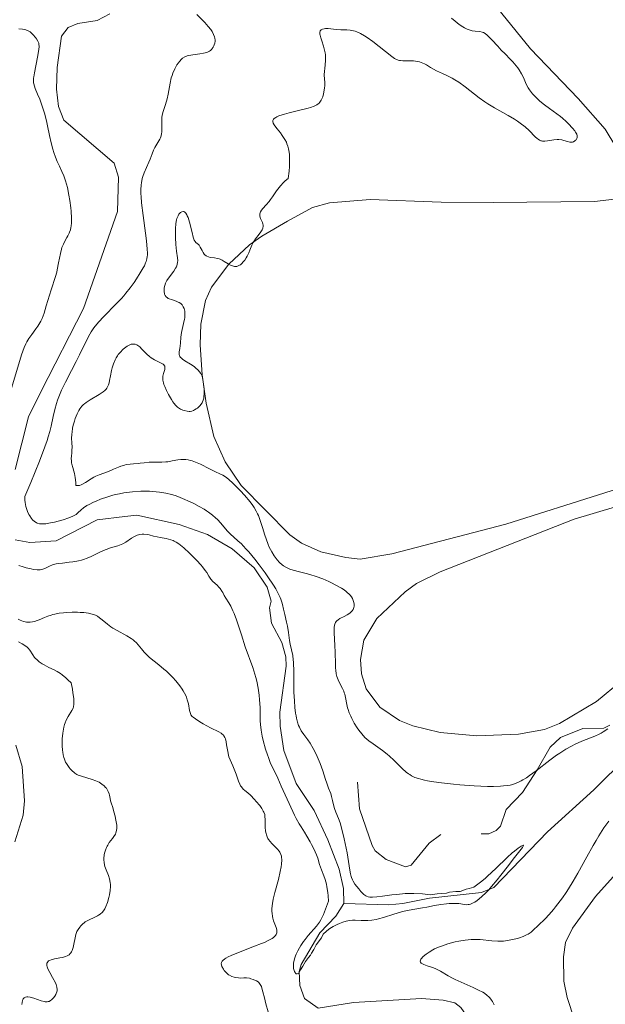
# Model space of a CAD drawing. Units: metres. Extents: x 628895 to 635858, y 4674098 to 4678852.
# Drawn here: x 629254 to 629356, y 4675598 to 4675769 of the extents above; entities that cross this region are included whole.
import ezdxf

# ---------------------------------------------------------------- set-up
doc = ezdxf.new("R2010")
doc.units = ezdxf.units.M
doc.header["$MEASUREMENT"] = 0
doc.linetypes.add('DGN Style 3', pattern=[117.85102, 84.1793, -33.67172])
doc.linetypes.add('DGN Style 7', pattern=[168.3586, 75.76137, -33.67172, 25.25379, -33.67172])
for name, color, linetype, lineweight in [('Entidades rústicas y varios', 7, 'Continuous', 0), ('Hidrografía', 7, 'Continuous', 0), ('Relieve y altimetría', 7, 'Continuous', 0)]:
    doc.layers.add(name, color=color, linetype=linetype, lineweight=lineweight)

msp = doc.modelspace()

# ---------------------------------------------------------------- linework, layer by layer
at = {"layer": 'Entidades rústicas y varios', "color": 92, "linetype": 'Continuous', "lineweight": 0}
for points in [[(629335.75, 4675773.43, 367.02), (629343.28, 4675764.12, 366.84), (629351.56, 4675755.48, 366.95), (629356.25, 4675750.11, 367.42), (629361.86, 4675740.85, 367.63)], [(629360.88, 4675738.28, 367.63), (629354.42, 4675737.48, 367.52), (629336.72, 4675737.35, 367.05), (629327.7, 4675737.36, 366.7), (629315.27, 4675737.83, 365.84), (629308.2, 4675737.3, 365.39), (629305.25, 4675736.47, 365.27), (629300.85, 4675734.09, 365.08), (629296.41, 4675731.44, 365.02), (629294.27, 4675729.93, 364.99), (629290.62, 4675726.55, 365), (629287.61, 4675722.54, 365.13), (629286.56, 4675720.26, 365.21), (629285.78, 4675716.13, 365.29), (629285.67, 4675712.52, 365.33), (629286.01, 4675707.26, 365.31), (629286.71, 4675702.32, 365.37), (629288.06, 4675696.51, 365.48), (629290.01, 4675692.11, 365.6), (629292.77, 4675687.96, 365.21), (629301.3, 4675679.37, 366.17), (629303.32, 4675677.93, 366.16), (629306.7, 4675676.41, 366.29), (629311.07, 4675675.46, 366.35), (629313.56, 4675675.16, 366.38), (629319.06, 4675676.06, 366.65), (629338.95, 4675681.27, 367.04), (629373.51, 4675692.17, 369.21)], [(629358.07, 4675684.27, 367.92), (629350.89, 4675682.1, 367.7), (629327.51, 4675672.95, 366.41), (629323.4, 4675670.9, 366.26), (629321.37, 4675669.45, 366.28), (629316.47, 4675664.8, 365.44), (629314.21, 4675661.04, 366.24), (629313.59, 4675657.63, 366.29), (629313.76, 4675655.13, 366.34), (629314.61, 4675652.55, 366.35), (629316.96, 4675649.34, 365.48), (629320.41, 4675647.02, 366.02), (629322.73, 4675646.06, 366.17), (629327.48, 4675644.93, 367.02), (629333.9, 4675644.36, 367.5), (629341.16, 4675644.6, 367.84), (629345.68, 4675645.43, 367.77), (629348.34, 4675646.48, 367.13), (629354.79, 4675650.35, 368.2), (629359.14, 4675653.9, 366.73)], [(629253.53, 4675642.73, 372.18), (629254.61, 4675639, 372.3), (629255.03, 4675632.99, 372.62), (629254.76, 4675630.49, 372.68), (629253.31, 4675625.87, 372.87)], [(629350.94, 4675594.81, 367.48), (629349.63, 4675598.72, 367.58), (629349.07, 4675601.57, 367.8), (629349, 4675605.82, 367.78), (629349.37, 4675608.29, 367.79), (629350.58, 4675610.81, 367.52), (629354.61, 4675616.34, 366.34), (629372.81, 4675636.54, 367.84), (629377.32, 4675641.21, 367.21), (629380.05, 4675641.09, 367.37), (629381.08, 4675640.42, 367.42), (629382.63, 4675638.46, 368.23), (629385.25, 4675630.4, 368.75), (629387.03, 4675621.29, 368.52), (629387.81, 4675618.93, 368.54), (629388.98, 4675616.73, 368.51), (629390.49, 4675614.73, 368.59), (629393.43, 4675612.39, 368.83), (629398.47, 4675609.57, 368.91), (629404.68, 4675604.91, 369.1), (629406.44, 4675603.15, 369.24), (629407.8, 4675601.22, 369.22), (629410.21, 4675596.84, 369.55)]]:
    msp.add_polyline3d(points, dxfattribs=at)
at = {"layer": 'Hidrografía', "color": 142, "linetype": 'DGN Style 3', "lineweight": 13}
for points in [[(629253.39, 4675690.76, 358.9), (629255.71, 4675699.98, 359.01), (629257.92, 4675704.46, 358.59), (629265.29, 4675718.86, 358.56), (629271.21, 4675735.78, 357.88), (629271.4, 4675741.75, 357.83), (629270.68, 4675744.17, 357.83), (629261.85, 4675751.7, 357.83), (629260.97, 4675754.05, 357.75), (629260.57, 4675757.1, 357.91), (629260.69, 4675760.85, 357.75), (629261.44, 4675766.31, 357.6), (629262.61, 4675767.86, 357.52), (629264.3, 4675768.57, 357.52), (629267.7, 4675769.04, 357.53), (629269.89, 4675770.2, 357.75)], [(629310.7, 4675615.08, 359.59), (629310.65, 4675617.71, 359.74), (629309.91, 4675621.1, 359.74), (629307.94, 4675626.2, 359.55), (629305.51, 4675631.31, 359.33), (629302.38, 4675636.03, 359.28), (629300.26, 4675641.79, 359.36), (629299.61, 4675646.01, 359.24), (629299.57, 4675648.49, 359.05), (629300.62, 4675656.51, 359.13), (629300.56, 4675658.13, 359.13), (629299.87, 4675660.59, 359.13), (629298.11, 4675663.96, 359.13), (629297.72, 4675666.68, 359.13), (629298.04, 4675667.84, 359.13), (629297.32, 4675670.24, 359.2), (629295.05, 4675673.61, 359.2), (629291.24, 4675676.95, 358.97), (629286.95, 4675679.43, 358.97), (629281.98, 4675681.21, 358.97), (629274.63, 4675682.79, 358.97), (629272.53, 4675682.6, 359.02), (629267.67, 4675681.99, 359.2), (629260.52, 4675678.33, 359.39), (629255.92, 4675678.03, 359.02), (629253.39, 4675678.52, 358.9)], [(629310.7, 4675615.08, 359.59), (629318.53, 4675614.88, 359.82), (629321.01, 4675615.09, 359.82), (629325.66, 4675616.02, 359.82), (629334.73, 4675617.01, 359.82), (629336.86, 4675617.92, 359.82), (629346.23, 4675627.61, 360.06), (629354.27, 4675634.9, 360.06), (629363.64, 4675644.25, 360.54)], [(629310.7, 4675615.08, 359.59), (629309.32, 4675612.88, 359.58), (629306.53, 4675609.97, 359.66), (629303.26, 4675604.44, 359.71), (629302.9, 4675603.27, 359.74), (629303.03, 4675600.78, 359.8), (629303.82, 4675598.52, 359.97), (629306.24, 4675596.86, 359.89), (629312.36, 4675597.82, 359.97), (629324.26, 4675598.53, 360.04), (629328.01, 4675598.26, 360.12), (629330.06, 4675597.78, 360.12), (629331.1, 4675596.95, 360.12), (629332.53, 4675594.87, 360.12), (629333.98, 4675590.45, 360.16), (629334.1, 4675586.16, 360.16), (629332.68, 4675574.17, 360.2), (629332.56, 4675571.27, 360.35), (629333.49, 4675568.96, 360.42), (629336.05, 4675566.06, 360.42), (629336.21, 4675565.7, 360.44)]]:
    msp.add_polyline3d(points, dxfattribs=at)
at = {"layer": 'Relieve y altimetría', "color": 36, "linetype": 'Continuous', "lineweight": 0, "flags": 128}
for points, elevation in [([(629285.07, 4675770.1), (629286.04, 4675769.14), (629286.44, 4675768.72), (629287.07, 4675768.02), (629287.51, 4675767.47), (629287.72, 4675767.16), (629288, 4675766.64), (629288.16, 4675766.19), (629288.21, 4675765.97), (629288.24, 4675765.65), (629288.24, 4675765.48), (629288.19, 4675765.14), (629288.1, 4675764.81), (629288.04, 4675764.65), (629287.92, 4675764.4), (629287.75, 4675764.16), (629287.66, 4675764.05), (629287.43, 4675763.84), (629287.29, 4675763.74), (629287.07, 4675763.62), (629286.82, 4675763.51), (629286.23, 4675763.35), (629285.6, 4675763.24), (629284.36, 4675763.1), (629283.69, 4675762.99), (629283.39, 4675762.91), (629282.98, 4675762.73), (629282.59, 4675762.47), (629282.4, 4675762.3), (629282.05, 4675761.92), (629281.87, 4675761.7), (629281.6, 4675761.32), (629281.23, 4675760.66), (629280.89, 4675759.9), (629280.75, 4675759.49), (629280.62, 4675759.05), (629280.4, 4675758.12), (629280.05, 4675756.24), (629279.87, 4675755.38), (629279.77, 4675754.98)], 360), ([(629329.47, 4675769.5), (629330.11, 4675768.92), (629330.82, 4675768.39), (629331.46, 4675767.97), (629331.77, 4675767.8), (629332.22, 4675767.58), (629332.53, 4675767.45), (629333.1, 4675767.28), (629333.59, 4675767.2), (629334.4, 4675767.13), (629334.84, 4675767.04), (629335.05, 4675766.96), (629335.37, 4675766.79), (629335.71, 4675766.53), (629335.9, 4675766.36), (629336.52, 4675765.71), (629337.55, 4675764.56), (629338.15, 4675763.91), (629338.81, 4675763.24), (629339.71, 4675762.31), (629340.15, 4675761.85), (629340.76, 4675761.14), (629341.03, 4675760.79), (629341.27, 4675760.44), (629341.68, 4675759.75), (629342.02, 4675759.1), (629342.52, 4675757.97), (629342.84, 4675757.34), (629343.07, 4675756.98), (629343.23, 4675756.75), (629343.62, 4675756.28), (629344.4, 4675755.46), (629344.87, 4675755.02), (629345.67, 4675754.35), (629346.56, 4675753.7), (629347.83, 4675752.8), (629348.49, 4675752.3), (629348.82, 4675752.03), (629349.46, 4675751.45), (629349.87, 4675751.06), (629350.57, 4675750.32), (629350.97, 4675749.83), (629351.12, 4675749.62), (629351.32, 4675749.26), (629351.4, 4675748.96), (629351.4, 4675748.79), (629351.39, 4675748.68), (629351.31, 4675748.48), (629351.19, 4675748.28), (629351.11, 4675748.19), (629350.98, 4675748.06), (629350.74, 4675747.91), (629350.55, 4675747.85), (629350.44, 4675747.83), (629350.27, 4675747.83), (629350.09, 4675747.85), (629349.69, 4675747.96), (629349.07, 4675748.15), (629348.74, 4675748.23), (629348.2, 4675748.31)], 365), ([(629255.4, 4675713.03), (629255.77, 4675713.63), (629256.27, 4675714.34), (629256.99, 4675715.31), (629257.32, 4675715.78), (629257.7, 4675716.35), (629257.86, 4675716.65), (629258.09, 4675717.13), (629258.44, 4675718.06), (629258.82, 4675719.29), (629259.37, 4675721.17), (629259.65, 4675722.08), (629260.43, 4675724.45), (629260.64, 4675725.21), (629260.74, 4675725.6), (629260.97, 4675726.83), (629261.27, 4675728.46), (629261.44, 4675729.18), (629261.55, 4675729.51), (629261.79, 4675730.09), (629262.06, 4675730.61), (629262.42, 4675731.24), (629262.59, 4675731.54), (629262.8, 4675731.96), (629262.89, 4675732.18), (629263.01, 4675732.55), (629263.11, 4675732.98), (629263.15, 4675733.22), (629263.2, 4675733.77), (629263.21, 4675734.08), (629263.2, 4675734.6), (629263.13, 4675735.81), (629263.07, 4675736.41), (629262.91, 4675737.67), (629262.76, 4675738.61), (629262.49, 4675739.94), (629262.34, 4675740.54), (629262.19, 4675741.08), (629261.87, 4675741.99), (629261.53, 4675742.76), (629261.09, 4675743.67), (629260.87, 4675744.13), (629260.72, 4675744.49), (629260.42, 4675745.25), (629260.15, 4675746.06), (629259.98, 4675746.61), (629259.68, 4675747.73), (629259.4, 4675748.99), (629259.05, 4675750.69), (629258.85, 4675751.56), (629258.48, 4675752.9), (629258.21, 4675753.76), (629257.66, 4675755.32), (629257.28, 4675756.24), (629256.87, 4675757.22), (629256.73, 4675757.64), (629256.64, 4675758.01), (629256.61, 4675758.2), (629256.59, 4675758.49), (629256.6, 4675758.99), (629256.63, 4675759.27), (629256.73, 4675759.94), (629256.97, 4675761.18), (629257.34, 4675762.96), (629257.48, 4675763.72), (629257.52, 4675764.03), (629257.55, 4675764.54), (629257.53, 4675764.92), (629257.49, 4675765.12), (629257.34, 4675765.47), (629257.11, 4675765.84), (629256.92, 4675766.08), (629256.5, 4675766.58), (629256.17, 4675766.92), (629255.98, 4675767.07), (629255.65, 4675767.29), (629255.22, 4675767.46), (629254.97, 4675767.52), (629254.69, 4675767.57), (629254.04, 4675767.63)], 360), ([(629348.2, 4675748.31), (629347.91, 4675748.32), (629347.33, 4675748.27), (629346.22, 4675748.09), (629345.74, 4675748.02), (629345.34, 4675748.03), (629345.15, 4675748.06), (629345.04, 4675748.1), (629344.81, 4675748.2), (629344.58, 4675748.35), (629344.42, 4675748.47), (629344.06, 4675748.8), (629343.01, 4675749.86), (629342.31, 4675750.5), (629341.47, 4675751.18), (629341, 4675751.52), (629340.48, 4675751.85), (629339.36, 4675752.52), (629336.98, 4675753.85), (629335.84, 4675754.52), (629335.31, 4675754.87), (629334.33, 4675755.56), (629331.85, 4675757.51), (629330.75, 4675758.29), (629330.05, 4675758.73), (629329.61, 4675758.99), (629328.77, 4675759.43), (629327.9, 4675759.82), (629326.85, 4675760.29), (629326.34, 4675760.56), (629325.84, 4675760.87), (629325.14, 4675761.31), (629324.78, 4675761.51), (629324.2, 4675761.77), (629323.88, 4675761.87), (629323.56, 4675761.94), (629322.87, 4675762.03), (629322.19, 4675762.06), (629321.35, 4675762.05), (629320.99, 4675762.05), (629320.58, 4675762.07), (629320.4, 4675762.1), (629320.15, 4675762.16), (629319.76, 4675762.33), (629319.55, 4675762.45), (629319.06, 4675762.78), (629315.75, 4675765.38), (629314.76, 4675766.1), (629314.29, 4675766.41), (629313.62, 4675766.8), (629312.99, 4675767.1), (629312.68, 4675767.2), (629312.38, 4675767.28), (629311.79, 4675767.38), (629311.23, 4675767.41), (629310.51, 4675767.42), (629310.15, 4675767.43), (629309.37, 4675767.49), (629308.42, 4675767.62), (629307.99, 4675767.66), (629307.49, 4675767.65), (629307.27, 4675767.63), (629306.99, 4675767.56), (629306.77, 4675767.45), (629306.69, 4675767.38), (629306.58, 4675767.24), (629306.52, 4675766.99), (629306.53, 4675766.69), (629306.57, 4675766.5), (629306.68, 4675766.06), (629306.87, 4675765.49), (629307.15, 4675764.61), (629307.29, 4675764.13), (629307.45, 4675763.41), (629307.5, 4675763.05), (629307.53, 4675762.7), (629307.52, 4675762.03), (629307.46, 4675761.4), (629307.36, 4675760.62), (629307.32, 4675760.26), (629307.3, 4675759.54), (629307.36, 4675758.23), (629307.36, 4675757.65), (629307.34, 4675757.35), (629307.3, 4675756.92), (629307.18, 4675756.29), (629307.02, 4675755.73), (629306.87, 4675755.4), (629306.76, 4675755.19), (629306.52, 4675754.82), (629306.33, 4675754.61), (629306.21, 4675754.51), (629306, 4675754.36), (629305.55, 4675754.14), (629304.89, 4675753.91), (629304.46, 4675753.79), (629302.79, 4675753.37), (629301.14, 4675752.97), (629300.36, 4675752.76), (629299.38, 4675752.44), (629299.02, 4675752.29)], 365), ([(629279.77, 4675754.98), (629279.56, 4675754.27), (629279.16, 4675753.04), (629279.03, 4675752.49), (629278.98, 4675752.21), (629278.94, 4675751.67), (629278.94, 4675751.15), (629278.97, 4675750.49), (629278.98, 4675750.18), (629278.96, 4675749.61), (629278.93, 4675749.35), (629278.84, 4675748.96), (629278.71, 4675748.58), (629278.62, 4675748.38), (629278.28, 4675747.77), (629277.76, 4675746.91), (629277.53, 4675746.47), (629277.25, 4675745.81), (629276.91, 4675744.86), (629276.7, 4675744.34), (629275.89, 4675742.53), (629275.65, 4675741.86), (629275.54, 4675741.51), (629275.39, 4675740.78), (629275.35, 4675740.39), (629275.31, 4675739.53), (629275.32, 4675738.87), (629275.34, 4675738.38), (629275.44, 4675737.29), (629275.69, 4675735.06), (629276.1, 4675731.96), (629276.28, 4675730.64), (629276.43, 4675729.18), (629276.46, 4675728.49), (629276.45, 4675728.12), (629276.43, 4675727.9), (629276.36, 4675727.49), (629276.23, 4675727.04), (629276.14, 4675726.81), (629275.92, 4675726.31), (629275.72, 4675725.94), (629275.21, 4675725.07), (629274.53, 4675724), (629274.12, 4675723.4), (629273.45, 4675722.47), (629272.71, 4675721.52), (629272.32, 4675721.05), (629271.91, 4675720.59), (629271.08, 4675719.7), (629268.77, 4675717.38), (629267.97, 4675716.54), (629267.62, 4675716.12), (629267.13, 4675715.48), (629266.66, 4675714.76), (629266.43, 4675714.35), (629265.68, 4675712.93), (629264.61, 4675710.75), (629264.05, 4675709.63), (629263.21, 4675708.03), (629262.15, 4675706.02), (629261.68, 4675705.08), (629261.47, 4675704.62), (629261.1, 4675703.72), (629260.78, 4675702.86), (629260.6, 4675702.3), (629260.29, 4675701.21), (629260.02, 4675700.03), (629259.67, 4675698.36), (629259.44, 4675697.42), (629259.16, 4675696.46), (629258.96, 4675695.86), (629258.56, 4675694.72), (629257.61, 4675692.25), (629256.1, 4675688.52), (629255.08, 4675686.07), (629255.1, 4675685.43), (629255.14, 4675685.03), (629255.26, 4675684.32), (629255.35, 4675684), (629255.54, 4675683.43), (629255.77, 4675682.95), (629255.93, 4675682.67), (629256.25, 4675682.22), (629256.42, 4675682.01), (629256.74, 4675681.71), (629257.04, 4675681.51), (629257.23, 4675681.42), (629257.62, 4675681.32), (629258.06, 4675681.28), (629258.31, 4675681.28), (629258.73, 4675681.32), (629259.55, 4675681.45), (629260.24, 4675681.61), (629261.74, 4675682.01), (629262.74, 4675682.33), (629263.46, 4675682.62), (629263.81, 4675682.81), (629264, 4675682.94), (629264.34, 4675683.22), (629264.91, 4675683.77), (629265.33, 4675684.1)], 360), ([(629299.02, 4675752.29), (629298.82, 4675752.18), (629298.53, 4675751.97), (629298.43, 4675751.87), (629298.32, 4675751.65), (629298.31, 4675751.41), (629298.35, 4675751.25), (629298.4, 4675751.14), (629298.53, 4675750.9), (629298.68, 4675750.68), (629299.06, 4675750.2), (629299.66, 4675749.46), (629299.97, 4675749.03), (629300.43, 4675748.32), (629300.68, 4675747.84), (629300.79, 4675747.58), (629300.95, 4675747.15), (629301.07, 4675746.66), (629301.13, 4675746.38), (629301.21, 4675745.78), (629301.23, 4675745.44), (629301.25, 4675744.88), (629301.23, 4675744.05), (629301.21, 4675743.58), (629301.15, 4675742.82), (629300.99, 4675741.53), (629300.48, 4675741.09), (629300.18, 4675740.8), (629299.64, 4675740.22), (629299.41, 4675739.93), (629298.98, 4675739.37), (629298.25, 4675738.33), (629297.91, 4675737.86), (629297.66, 4675737.53), (629297.15, 4675736.95), (629296.55, 4675736.27), (629296.32, 4675735.97), (629296.15, 4675735.68), (629296.09, 4675735.54), (629296.04, 4675735.34), (629296.03, 4675735.21), (629296.06, 4675734.94), (629296.17, 4675734.56), (629296.39, 4675734.08), (629296.5, 4675733.85), (629296.59, 4675733.56), (629296.62, 4675733.42), (629296.63, 4675733.2), (629296.58, 4675732.88), (629296.46, 4675732.54), (629296.36, 4675732.37), (629296.24, 4675732.19), (629295.95, 4675731.81), (629295.3, 4675730.98), (629295, 4675730.55), (629294.88, 4675730.33), (629294.67, 4675729.89), (629294.32, 4675728.99), (629294.14, 4675728.54), (629293.85, 4675727.95), (629293.68, 4675727.66), (629293.41, 4675727.26), (629293.11, 4675726.9), (629292.96, 4675726.74), (629292.67, 4675726.49), (629292.52, 4675726.39), (629292.28, 4675726.27), (629292.03, 4675726.2), (629291.9, 4675726.18), (629291.64, 4675726.19), (629291.49, 4675726.21), (629291.28, 4675726.27), (629291.04, 4675726.37), (629290.56, 4675726.64), (629289.86, 4675727.07), (629289.5, 4675727.27), (629289.13, 4675727.44), (629288.95, 4675727.51), (629288.67, 4675727.59), (629288.12, 4675727.67), (629287.42, 4675727.75), (629287.11, 4675727.83), (629286.81, 4675727.95), (629286.68, 4675728.04), (629286.49, 4675728.2), (629286.37, 4675728.33), (629286.16, 4675728.62), (629285.98, 4675728.94), (629285.66, 4675729.56), (629285.45, 4675729.91), (629285.35, 4675730.03), (629285.15, 4675730.18), (629284.89, 4675730.38), (629284.76, 4675730.54), (629284.62, 4675730.79), (629284.55, 4675730.96), (629284.45, 4675731.28), (629284.23, 4675732.08), (629283.77, 4675733.92), (629283.53, 4675734.71), (629283.41, 4675735.01)], 365), ([(629283.41, 4675735.01), (629283.33, 4675735.18), (629283.17, 4675735.45), (629283.09, 4675735.55), (629282.93, 4675735.68), (629282.77, 4675735.75), (629282.66, 4675735.75), (629282.44, 4675735.7), (629282.21, 4675735.56), (629282.1, 4675735.46), (629281.94, 4675735.27), (629281.8, 4675735.02), (629281.73, 4675734.87), (629281.6, 4675734.53), (629281.55, 4675734.33), (629281.48, 4675734), (629281.42, 4675733.62), (629281.34, 4675732.77), (629281.32, 4675731.84), (629281.33, 4675731.21), (629281.4, 4675730.01), (629281.54, 4675728.87), (629281.71, 4675727.67), (629281.73, 4675727.18), (629281.72, 4675726.95), (629281.64, 4675726.53), (629281.5, 4675726.13), (629281.37, 4675725.88), (629281.04, 4675725.36), (629280.11, 4675724.13), (629279.83, 4675723.71), (629279.71, 4675723.5), (629279.61, 4675723.28), (629279.46, 4675722.87), (629279.37, 4675722.46), (629279.35, 4675722.2), (629279.36, 4675721.73), (629279.41, 4675721.45), (629279.45, 4675721.32), (629279.53, 4675721.14), (629279.7, 4675720.89), (629279.94, 4675720.69), (629280.09, 4675720.6), (629280.25, 4675720.52), (629280.63, 4675720.39), (629281.46, 4675720.13), (629281.83, 4675719.98), (629282, 4675719.9), (629282.28, 4675719.7), (629282.51, 4675719.46), (629282.64, 4675719.28), (629282.71, 4675719.15), (629282.83, 4675718.87), (629282.95, 4675718.39), (629282.98, 4675718.12), (629283, 4675717.69), (629282.97, 4675717.24), (629282.94, 4675717), (629282.77, 4675716.25), (629282.49, 4675715.2), (629282.38, 4675714.66), (629282.29, 4675713.85), (629282.22, 4675712.8), (629282.17, 4675712.31), (629282.08, 4675711.85), (629281.99, 4675711.29), (629281.97, 4675711.03), (629282, 4675710.78), (629282.04, 4675710.66), (629282.12, 4675710.49), (629282.24, 4675710.33), (629282.34, 4675710.22), (629282.57, 4675710.02), (629283, 4675709.72), (629283.95, 4675709.15), (629284.59, 4675708.71), (629284.85, 4675708.51), (629285.28, 4675708.11), (629285.54, 4675707.82), (629285.75, 4675707.53), (629285.83, 4675707.37), (629285.97, 4675707.03), (629286.05, 4675706.76), (629286.18, 4675706.09), (629286.3, 4675705.2), (629286.34, 4675704.7), (629286.35, 4675703.94), (629286.31, 4675703.45), (629286.27, 4675703.22), (629286.19, 4675702.89), (629286.08, 4675702.59), (629285.99, 4675702.41), (629285.78, 4675702.08), (629285.67, 4675701.93), (629285.42, 4675701.68), (629285.16, 4675701.47), (629284.98, 4675701.35), (629284.65, 4675701.16), (629284.48, 4675701.08), (629284.17, 4675700.97), (629283.89, 4675700.91)], 365), ([(629252.64, 4675704.57), (629254.52, 4675710.74), (629254.98, 4675712.07), (629255.24, 4675712.69), (629255.4, 4675713.03)], 360), ([(629283.89, 4675700.91), (629283.72, 4675700.9), (629283.39, 4675700.92), (629282.87, 4675701.04), (629282.6, 4675701.14), (629282.2, 4675701.32), (629281.85, 4675701.53), (629281.67, 4675701.67), (629281.38, 4675701.95), (629281.07, 4675702.34), (629280.89, 4675702.58), (629280.65, 4675702.96), (629280.13, 4675703.85), (629279.77, 4675704.57), (629279.46, 4675705.25), (629279.34, 4675705.57), (629279.25, 4675705.86), (629279.14, 4675706.36), (629279.12, 4675706.79), (629279.14, 4675707.05), (629279.25, 4675707.53), (629279.47, 4675708.23), (629279.5, 4675708.45), (629279.5, 4675708.56), (629279.46, 4675708.77), (629279.42, 4675708.87), (629279.32, 4675709.01), (629279.17, 4675709.14), (629278.75, 4675709.39), (629277.66, 4675709.92), (629277.09, 4675710.25), (629276.83, 4675710.45), (629276.34, 4675710.88), (629275.49, 4675711.77), (629275.1, 4675712.14), (629274.76, 4675712.4), (629274.59, 4675712.5), (629274.33, 4675712.6), (629274.06, 4675712.65), (629273.92, 4675712.65), (629273.63, 4675712.61), (629273.48, 4675712.56), (629273.24, 4675712.47), (629272.91, 4675712.28), (629272.44, 4675711.94), (629272.2, 4675711.74), (629271.69, 4675711.2), (629271.37, 4675710.8), (629271.22, 4675710.59), (629271.01, 4675710.26), (629270.82, 4675709.92), (629270.52, 4675709.21), (629270.29, 4675708.49), (629270.17, 4675708.02), (629269.99, 4675707.1), (629269.85, 4675706.27), (629269.76, 4675705.88), (629269.64, 4675705.51), (629269.56, 4675705.33), (629269.36, 4675704.98), (629269.23, 4675704.81), (629269, 4675704.56), (629268.71, 4675704.31), (629268.02, 4675703.83), (629266.48, 4675702.91), (629265.79, 4675702.46), (629265.5, 4675702.24), (629265.33, 4675702.09), (629265.04, 4675701.8), (629264.69, 4675701.36), (629264.51, 4675701.07), (629264.22, 4675700.5), (629263.86, 4675699.64), (629263.71, 4675699.2), (629263.52, 4675698.5), (629263.41, 4675697.99), (629263.31, 4675697.29), (629263.27, 4675696.94), (629263.23, 4675696.19), (629263.25, 4675695.5), (629263.3, 4675694.63), (629263.29, 4675694.19), (629263.25, 4675693.72), (629263.19, 4675693.06), (629263.18, 4675692.73), (629263.2, 4675692.22), (629263.23, 4675691.96), (629263.29, 4675691.7), (629263.45, 4675691.14), (629263.62, 4675690.5), (629263.71, 4675690.1), (629263.84, 4675689.39), (629263.95, 4675688.51), (629263.99, 4675687.99), (629264.26, 4675687.96), (629264.47, 4675687.98), (629264.61, 4675688.01), (629264.91, 4675688.12), (629265.15, 4675688.23), (629265.64, 4675688.49), (629266.64, 4675689.12)], 365), ([(629266.64, 4675689.12), (629267.11, 4675689.41), (629267.44, 4675689.59), (629268.05, 4675689.87), (629269.68, 4675690.44), (629270.55, 4675690.81), (629271.38, 4675691.17), (629271.8, 4675691.33), (629272.45, 4675691.54), (629272.77, 4675691.62), (629273.42, 4675691.73), (629274.04, 4675691.79), (629274.82, 4675691.84), (629275.18, 4675691.86), (629275.89, 4675691.93), (629276.77, 4675692.03), (629277.24, 4675692.06), (629278.99, 4675692.05), (629279.67, 4675692.09), (629280.02, 4675692.14), (629280.75, 4675692.26), (629281.77, 4675692.44), (629282.3, 4675692.5), (629282.85, 4675692.52), (629283.13, 4675692.51), (629283.55, 4675692.46), (629283.98, 4675692.36), (629284.27, 4675692.28), (629284.85, 4675692.07), (629285.71, 4675691.69), (629287.27, 4675690.87), (629288.22, 4675690.4), (629289.21, 4675689.96), (629289.6, 4675689.77), (629290.07, 4675689.51), (629290.29, 4675689.35), (629290.66, 4675689.05), (629291.36, 4675688.39), (629292.67, 4675687.06), (629293.37, 4675686.29), (629294.34, 4675685.16), (629294.85, 4675684.48), (629295.07, 4675684.15), (629295.44, 4675683.51), (629295.66, 4675683.06), (629295.8, 4675682.74), (629296.06, 4675682.05), (629296.5, 4675680.67), (629296.92, 4675679.33), (629297.14, 4675678.66), (629297.51, 4675677.7), (629297.71, 4675677.25), (629298.13, 4675676.43), (629298.58, 4675675.71), (629298.89, 4675675.28), (629299.1, 4675675.02), (629299.51, 4675674.57), (629299.97, 4675674.14), (629300.2, 4675673.96), (629300.69, 4675673.66), (629301.05, 4675673.49), (629301.3, 4675673.39), (629301.86, 4675673.2), (629302.96, 4675672.93), (629304.14, 4675672.65), (629304.79, 4675672.48), (629305.86, 4675672.14), (629307.02, 4675671.7), (629308.07, 4675671.25), (629308.58, 4675671), (629309.32, 4675670.63), (629310.32, 4675670.06), (629310.74, 4675669.79), (629311.1, 4675669.52), (629311.31, 4675669.35), (629311.65, 4675669.02), (629311.8, 4675668.87), (629312.03, 4675668.57), (629312.19, 4675668.29), (629312.28, 4675668.11), (629312.4, 4675667.78), (629312.5, 4675667.35), (629312.52, 4675667.15), (629312.5, 4675666.88), (629312.47, 4675666.75), (629312.38, 4675666.5), (629312.31, 4675666.37), (629312.13, 4675666.13), (629311.9, 4675665.9), (629311.72, 4675665.75), (629311.3, 4675665.46), (629310.75, 4675665.16), (629310.01, 4675664.77), (629309.69, 4675664.57), (629309.46, 4675664.37), (629309.36, 4675664.27), (629309.24, 4675664.09), (629309.11, 4675663.79), (629309.06, 4675663.61), (629309.01, 4675663.21), (629309.01, 4675662.43)], 365), ([(629265.33, 4675684.1), (629265.91, 4675684.47), (629266.27, 4675684.68), (629267.06, 4675685.07), (629267.51, 4675685.28), (629268.26, 4675685.58), (629269.52, 4675686.02), (629270.42, 4675686.28), (629270.89, 4675686.4), (629271.6, 4675686.56), (629272.34, 4675686.69), (629272.83, 4675686.77), (629273.82, 4675686.88), (629275.29, 4675686.97), (629276.23, 4675686.99), (629276.84, 4675686.98), (629277.99, 4675686.91), (629278.58, 4675686.84), (629279.67, 4675686.67), (629280.67, 4675686.42), (629281.31, 4675686.23), (629281.73, 4675686.08), (629282.58, 4675685.74), (629283.88, 4675685.16), (629284.53, 4675684.84), (629285.48, 4675684.34), (629286.35, 4675683.83), (629286.75, 4675683.58), (629287.12, 4675683.33), (629287.78, 4675682.83), (629288.33, 4675682.35), (629288.66, 4675682.04), (629289.23, 4675681.42), (629290.35, 4675680.09), (629290.76, 4675679.66), (629290.98, 4675679.45), (629291.48, 4675679.01), (629292.29, 4675678.3), (629292.78, 4675677.85), (629293.63, 4675676.97), (629294.11, 4675676.43), (629295.19, 4675675.12), (629295.95, 4675674.13), (629296.96, 4675672.75), (629297.44, 4675672.06), (629298.42, 4675670.61), (629298.82, 4675669.96), (629299.15, 4675669.39), (629299.33, 4675669.04), (629299.62, 4675668.43), (629299.74, 4675668.16), (629299.91, 4675667.67), (629300.03, 4675667.23), (629300.2, 4675666.43), (629300.41, 4675665.48), (629300.72, 4675664.14), (629300.86, 4675663.44), (629301.03, 4675662.38), (629301.24, 4675660.97), (629301.36, 4675660.3), (629301.78, 4675658.32), (629301.89, 4675657.6), (629301.93, 4675657.21), (629301.95, 4675656.79), (629301.98, 4675655.89), (629301.97, 4675653.86), (629301.97, 4675652.75), (629301.99, 4675651.97), (629302.08, 4675650.42), (629302.17, 4675649.3), (629302.3, 4675648.29), (629302.37, 4675647.84), (629302.44, 4675647.43), (629302.61, 4675646.73), (629302.81, 4675646.15), (629302.96, 4675645.82), (629303.29, 4675645.23), (629303.73, 4675644.59), (629304.43, 4675643.63), (629304.81, 4675643.04), (629305.36, 4675642.1), (629305.64, 4675641.58), (629306.04, 4675640.76), (629306.59, 4675639.49), (629307.04, 4675638.25), (629307.51, 4675636.75), (629307.72, 4675636.1), (629308.03, 4675635.24), (629308.42, 4675634.26), (629308.57, 4675633.78), (629308.74, 4675633.05), (629308.94, 4675632.09), (629309.07, 4675631.64), (629309.32, 4675631.01), (629309.77, 4675629.95), (629310.04, 4675629.17), (629310.48, 4675627.6), (629310.77, 4675626.38), (629310.95, 4675625.55), (629311.27, 4675623.96), (629311.53, 4675622.44)], 360), ([(629283.76, 4675676.21), (629282.8, 4675677.11), (629282.2, 4675677.61), (629281.93, 4675677.81), (629281.44, 4675678.13), (629281.14, 4675678.29), (629280.93, 4675678.38), (629280.51, 4675678.52), (629279.72, 4675678.72), (629278.65, 4675678.92), (629278.15, 4675679.01), (629277.52, 4675679.16), (629276.78, 4675679.36), (629276.4, 4675679.43), (629275.85, 4675679.49), (629275.56, 4675679.5), (629275.11, 4675679.45), (629274.65, 4675679.32), (629274.41, 4675679.22), (629274.17, 4675679.1), (629273.69, 4675678.79), (629272.68, 4675678.09), (629272.15, 4675677.8), (629271.88, 4675677.68), (629271.3, 4675677.48), (629269.99, 4675677.1), (629269.23, 4675676.82), (629268.81, 4675676.64), (629267.92, 4675676.22), (629266.64, 4675675.61), (629265.97, 4675675.33), (629265.29, 4675675.08), (629264.96, 4675674.97), (629264.45, 4675674.84), (629264.12, 4675674.77), (629263.46, 4675674.66), (629262.82, 4675674.59), (629261.63, 4675674.47), (629260.86, 4675674.38), (629260.51, 4675674.31), (629259.91, 4675674.13), (629259.39, 4675673.93), (629258.55, 4675673.53), (629258.21, 4675673.4), (629258.04, 4675673.35), (629257.75, 4675673.29), (629257.24, 4675673.28), (629256.57, 4675673.36), (629256.16, 4675673.44), (629255.28, 4675673.64), (629254.79, 4675673.78), (629254.01, 4675674.02)], 360), ([(629305.47, 4675607.08), (629305.08, 4675606.43), (629304.89, 4675606.11), (629304.56, 4675605.71), (629304.04, 4675605), (629303.58, 4675604.15), (629303.15, 4675603.54), (629302.92, 4675603.12), (629302.77, 4675602.92), (629302.57, 4675602.82), (629302.4, 4675602.86), (629302.26, 4675602.98), (629302.19, 4675603.07), (629302.1, 4675603.24), (629301.99, 4675603.57), (629301.95, 4675603.76), (629301.91, 4675604.18), (629301.91, 4675604.41), (629301.95, 4675604.78), (629302.02, 4675605.17), (629302.1, 4675605.43), (629302.29, 4675605.98), (629302.4, 4675606.26), (629302.67, 4675606.83), (629302.98, 4675607.39), (629303.2, 4675607.75), (629303.66, 4675608.45), (629303.94, 4675608.82), (629304.48, 4675609.5), (629305.96, 4675611.17), (629306.3, 4675611.6), (629306.46, 4675611.84), (629306.71, 4675612.27), (629307.14, 4675613.19), (629307.69, 4675614.57), (629308.03, 4675615.5), (629307.98, 4675616.44), (629307.92, 4675617), (629307.76, 4675618.01), (629307.66, 4675618.46), (629307.44, 4675619.26), (629307.21, 4675619.93), (629306.79, 4675621), (629306.48, 4675621.92), (629306.17, 4675622.98), (629305.96, 4675623.57), (629305.49, 4675624.61), (629305.09, 4675625.37), (629304.81, 4675625.88), (629304.24, 4675626.86), (629303.82, 4675627.53), (629303.24, 4675628.45), (629302.92, 4675628.97), (629302.41, 4675629.91), (629302.12, 4675630.48), (629301.15, 4675632.54), (629299.79, 4675635.58), (629299.18, 4675636.93), (629297.88, 4675639.71), (629297.54, 4675640.54), (629297.38, 4675641), (629297.05, 4675642.03), (629296.65, 4675643.53), (629296.48, 4675644.29), (629296.27, 4675645.35), (629296.2, 4675645.83), (629296.15, 4675646.27), (629296.11, 4675647.03), (629296.12, 4675648.45), (629296.11, 4675649.28), (629296.02, 4675650.64), (629295.94, 4675651.42), (629295.76, 4675652.64), (629295.51, 4675653.88), (629295.36, 4675654.49), (629295.2, 4675655.09), (629294.82, 4675656.26), (629293.5, 4675659.88), (629292.83, 4675661.92), (629291.97, 4675664.57), (629291.56, 4675665.68), (629291.37, 4675666.15), (629291.01, 4675666.92), (629290.67, 4675667.51), (629290.13, 4675668.34), (629289.85, 4675668.79), (629289.58, 4675669.31), (629289.44, 4675669.55), (629289.11, 4675670.04), (629288.91, 4675670.27), (629288.59, 4675670.61), (629287.88, 4675671.27), (629287.53, 4675671.68), (629287.18, 4675672.2), (629286.79, 4675672.81), (629286.54, 4675673.17), (629286.05, 4675673.8), (629285.74, 4675674.15), (629285.05, 4675674.92), (629284.28, 4675675.71), (629283.76, 4675676.21)], 360), ([(629274.16, 4675660.9), (629273.96, 4675661.07), (629273.62, 4675661.31), (629272.86, 4675661.78), (629271.2, 4675662.68), (629270.43, 4675663.12), (629270.09, 4675663.35), (629269.49, 4675663.79), (629268.53, 4675664.59), (629268.12, 4675664.93), (629267.72, 4675665.19), (629267.52, 4675665.3), (629267.11, 4675665.49), (629266.82, 4675665.58), (629266.18, 4675665.72), (629265.34, 4675665.83), (629264.71, 4675665.87), (629264.27, 4675665.88), (629263.32, 4675665.88), (629262.31, 4675665.83), (629261.8, 4675665.79), (629261.05, 4675665.7), (629260.32, 4675665.57), (629259.98, 4675665.49), (629259.66, 4675665.4), (629259.06, 4675665.2), (629258.53, 4675664.98), (629257.6, 4675664.57), (629257.06, 4675664.36), (629256.81, 4675664.28), (629256.42, 4675664.2), (629256.01, 4675664.16), (629255.8, 4675664.16), (629255.38, 4675664.18), (629255.16, 4675664.21), (629254.82, 4675664.29), (629254.28, 4675664.48), (629253.91, 4675664.67)], 365), ([(629309.01, 4675662.43), (629309.09, 4675661.06), (629309.14, 4675660.23), (629309.17, 4675658.83), (629309.22, 4675656.94), (629309.26, 4675656.12), (629309.29, 4675655.76), (629309.38, 4675655.16), (629309.5, 4675654.66), (629309.6, 4675654.37), (629309.83, 4675653.83), (629310.49, 4675652.57), (629310.69, 4675652.1), (629310.78, 4675651.84), (629310.86, 4675651.58), (629310.99, 4675651.02), (629311.23, 4675649.82), (629311.37, 4675649.22), (629311.46, 4675648.93), (629311.66, 4675648.34), (629311.91, 4675647.76), (629312.1, 4675647.36), (629312.53, 4675646.56), (629313.04, 4675645.73), (629313.33, 4675645.31), (629313.82, 4675644.68), (629314.39, 4675644.07), (629314.71, 4675643.77), (629315.06, 4675643.48), (629315.8, 4675642.92), (629317.42, 4675641.78), (629318.24, 4675641.14), (629318.64, 4675640.79), (629319.41, 4675640.07), (629320.88, 4675638.65), (629321.58, 4675638.03), (629321.99, 4675637.71), (629322.2, 4675637.57), (629322.53, 4675637.37), (629323.09, 4675637.1), (629323.75, 4675636.87), (629324.13, 4675636.76), (629324.78, 4675636.61), (629325.27, 4675636.51), (629326.4, 4675636.32), (629327.76, 4675636.13), (629329.83, 4675635.9), (629330.93, 4675635.8), (629333.42, 4675635.62), (629335.76, 4675635.52), (629336.8, 4675635.51), (629338, 4675635.55), (629338.53, 4675635.59), (629339.24, 4675635.68), (629339.68, 4675635.76), (629339.95, 4675635.82), (629340.47, 4675635.97), (629341.18, 4675636.25), (629341.64, 4675636.47), (629341.94, 4675636.64), (629342.55, 4675637.03), (629343.1, 4675637.4), (629344.24, 4675638.25), (629346.64, 4675640.1), (629347.8, 4675640.96), (629348.37, 4675641.34), (629349.43, 4675642), (629350.43, 4675642.55), (629351.05, 4675642.86), (629352.21, 4675643.38), (629354.48, 4675644.28), (629355.2, 4675644.63), (629355.57, 4675644.83), (629355.94, 4675645.05), (629356.72, 4675645.57)], 365), ([(629263.46, 4675651.84), (629263.36, 4675652.46), (629263.15, 4675653.56), (629262.59, 4675654.13), (629262.24, 4675654.46), (629261.59, 4675655), (629261.28, 4675655.22), (629260.72, 4675655.58), (629260.21, 4675655.86), (629259.28, 4675656.28), (629258.46, 4675656.69), (629258.09, 4675656.9), (629257.58, 4675657.25), (629257.14, 4675657.62), (629256.95, 4675657.82), (629256.78, 4675658.02), (629256.47, 4675658.45), (629255.93, 4675659.28), (629255.63, 4675659.64), (629255.46, 4675659.8), (629255.08, 4675660.09), (629254.63, 4675660.36), (629253.94, 4675660.73)], 370), ([(629298.92, 4675609.71), (629298.96, 4675609.82), (629299.01, 4675610), (629299.02, 4675610.31), (629298.99, 4675610.49), (629298.88, 4675610.9), (629298.46, 4675612.06), (629298.32, 4675612.55), (629298.27, 4675612.81), (629298.18, 4675613.39), (629298.16, 4675613.7), (629298.16, 4675614.19), (629298.2, 4675614.72), (629298.25, 4675615.08), (629298.38, 4675615.84), (629298.66, 4675617.02), (629299.28, 4675619.28), (629299.61, 4675620.69), (629299.76, 4675621.48), (629299.82, 4675621.95), (629299.87, 4675622.74), (629299.84, 4675623.18), (629299.81, 4675623.38), (629299.74, 4675623.66), (629299.57, 4675624.04), (629299.45, 4675624.23), (629299.15, 4675624.6), (629298.74, 4675625), (629298.14, 4675625.58), (629297.85, 4675625.9), (629297.58, 4675626.25), (629297.46, 4675626.44), (629297.31, 4675626.74), (629297.2, 4675627.06), (629297.14, 4675627.28), (629297.06, 4675627.73), (629297, 4675628.43), (629297, 4675629.69), (629296.95, 4675630.34), (629296.9, 4675630.62), (629296.76, 4675631.03), (629296.66, 4675631.23), (629296.4, 4675631.67), (629296.03, 4675632.18), (629295.44, 4675632.9), (629295.12, 4675633.26), (629294.4, 4675634), (629293.95, 4675634.38), (629293.41, 4675634.83), (629293.17, 4675635.06), (629292.85, 4675635.43), (629292.71, 4675635.64), (629292.58, 4675635.89), (629292.35, 4675636.43), (629291.94, 4675637.65), (629291.72, 4675638.26), (629291.36, 4675639.08), (629290.87, 4675640.14), (629290.66, 4675640.69), (629290.58, 4675640.98), (629290.45, 4675641.58), (629290.26, 4675642.76), (629290.18, 4675643.27), (629290.05, 4675643.82), (629289.96, 4675644.05), (629289.79, 4675644.34), (629289.69, 4675644.47), (629289.44, 4675644.7), (629289.29, 4675644.81), (629288.92, 4675645.03), (629287.44, 4675645.76), (629286.19, 4675646.42), (629285.59, 4675646.77), (629284.81, 4675647.28), (629284.43, 4675647.58), (629284.28, 4675647.72), (629284.05, 4675648.02), (629283.94, 4675648.24), (629283.88, 4675648.4), (629283.78, 4675648.78), (629283.59, 4675649.9), (629283.41, 4675650.59), (629283.24, 4675651.09), (629283.13, 4675651.36), (629282.94, 4675651.76), (629282.7, 4675652.18), (629282.52, 4675652.46), (629282.12, 4675653.04), (629281.41, 4675653.91), (629280.88, 4675654.49), (629280.51, 4675654.87), (629279.75, 4675655.59), (629279.31, 4675655.98), (629278.44, 4675656.71), (629276.84, 4675658.02), (629276.19, 4675658.63), (629275.91, 4675658.92), (629275.43, 4675659.49), (629274.84, 4675660.22), (629274.52, 4675660.57), (629274.16, 4675660.9)], 365), ([(629264.08, 4675610.02), (629264.16, 4675610.21), (629264.38, 4675610.58), (629264.67, 4675610.98), (629264.85, 4675611.19), (629265.13, 4675611.49), (629265.45, 4675611.77), (629265.62, 4675611.9), (629265.8, 4675612.01), (629266.17, 4675612.21), (629267.28, 4675612.71), (629267.73, 4675612.94), (629267.93, 4675613.07), (629268.22, 4675613.27), (629268.6, 4675613.62), (629268.9, 4675613.98), (629269.03, 4675614.19), (629269.22, 4675614.57), (629269.49, 4675615.3), (629269.73, 4675616.14), (629269.84, 4675616.62), (629269.96, 4675617.35), (629270.01, 4675618.08), (629270.01, 4675618.43), (629269.98, 4675618.77), (629269.85, 4675619.39), (629269.67, 4675619.96), (629269.26, 4675620.96), (629269.05, 4675621.56), (629268.97, 4675621.84), (629268.89, 4675622.27), (629268.85, 4675622.7), (629268.85, 4675622.93), (629268.92, 4675623.57), (629268.98, 4675623.89), (629269.12, 4675624.38), (629269.31, 4675624.86), (629269.42, 4675625.08), (629269.54, 4675625.3), (629269.8, 4675625.71), (629270.35, 4675626.43), (629270.6, 4675626.77), (629270.86, 4675627.21), (629270.96, 4675627.44), (629271.06, 4675627.82), (629271.11, 4675628.25), (629271.11, 4675628.5), (629271.09, 4675628.76), (629271.02, 4675629.33), (629270.91, 4675629.94), (629270.82, 4675630.35), (629270.62, 4675631.11), (629270.4, 4675631.83), (629270.14, 4675632.64), (629270.03, 4675633.02), (629269.95, 4675633.42), (629269.83, 4675633.97), (629269.76, 4675634.24), (629269.61, 4675634.65), (629269.51, 4675634.84), (629269.29, 4675635.19), (629269.15, 4675635.35), (629268.92, 4675635.59), (629268.51, 4675635.93), (629268.02, 4675636.23), (629267.74, 4675636.37), (629267.44, 4675636.5), (629266.81, 4675636.73), (629264.98, 4675637.29), (629264.39, 4675637.5), (629264.14, 4675637.62), (629263.81, 4675637.82), (629263.65, 4675637.95), (629263.31, 4675638.25), (629262.98, 4675638.59), (629262.81, 4675638.79), (629262.55, 4675639.14), (629262.31, 4675639.54), (629262.19, 4675639.77), (629261.98, 4675640.27), (629261.89, 4675640.55), (629261.77, 4675641), (629261.68, 4675641.49), (629261.63, 4675641.84), (629261.58, 4675642.57), (629261.57, 4675643.33), (629261.58, 4675643.84), (629261.68, 4675644.83), (629261.79, 4675645.52), (629261.87, 4675645.85), (629261.99, 4675646.3), (629262.09, 4675646.58), (629262.29, 4675647.08), (629262.63, 4675647.73), (629263.27, 4675648.74), (629263.48, 4675649.15), (629263.56, 4675649.38), (629263.63, 4675649.83), (629263.62, 4675650.45), (629263.59, 4675650.85), (629263.46, 4675651.84)], 370), ([(629356.94, 4675629.45), (629356.07, 4675628.28), (629355.48, 4675627.39), (629355.18, 4675626.9), (629354.7, 4675626.1), (629354.19, 4675625.22), (629353.09, 4675623.24), (629351.52, 4675620.4), (629350.71, 4675618.99), (629349.88, 4675617.64)], 365), ([(629311.53, 4675622.44), (629311.76, 4675620.89), (629311.86, 4675620.3), (629311.97, 4675619.82), (629312.04, 4675619.61), (629312.19, 4675619.23), (629312.31, 4675619), (629312.63, 4675618.5), (629313.29, 4675617.65), (629313.66, 4675617.22), (629314.21, 4675616.68), (629314.52, 4675616.45), (629314.67, 4675616.36), (629314.93, 4675616.27), (629315.23, 4675616.21), (629315.4, 4675616.2), (629315.7, 4675616.19), (629316.44, 4675616.25), (629317.42, 4675616.38), (629319.06, 4675616.6), (629319.97, 4675616.7), (629321.42, 4675616.82), (629322.17, 4675616.84), (629322.92, 4675616.84), (629324.41, 4675616.77), (629325.82, 4675616.64), (629327, 4675616.8), (629328.63, 4675616.93), (629329.15, 4675617.06), (629330.26, 4675617.19), (629330.98, 4675617.19), (629332.02, 4675617.59), (629332.54, 4675617.72), (629333.39, 4675617.96), (629333.82, 4675618.27), (629334.53, 4675618.81), (629335.34, 4675619.48), (629335.77, 4675619.86), (629337.21, 4675621.22), (629339.17, 4675623.11), (629340.05, 4675623.92), (629340.44, 4675624.25), (629341.11, 4675624.77), (629341.61, 4675625.09), (629341.84, 4675625.21), (629341.95, 4675625.25), (629342.06, 4675625.21), (629341.88, 4675624.85), (629340.26, 4675622.82), (629339.4, 4675621.72), (629338.1, 4675620.06), (629337.42, 4675619.23), (629336.43, 4675618.04), (629335.96, 4675617.51), (629335.51, 4675617.03), (629334.69, 4675616.24), (629333.97, 4675615.64), (629333.54, 4675615.35), (629333.27, 4675615.2), (629332.8, 4675614.99), (629332.56, 4675614.92), (629332.41, 4675614.9), (629332.12, 4675614.88), (629331.7, 4675614.92), (629331.1, 4675615.03), (629330.75, 4675615.08), (629330.46, 4675615.1), (629329.8, 4675615.12), (629329.09, 4675615.09), (629328.59, 4675615.05), (629327.6, 4675614.93), (629326.54, 4675614.74), (629325.16, 4675614.45), (629324.44, 4675614.32), (629322.08, 4675613.93), (629321.21, 4675613.75), (629320.77, 4675613.64), (629319.41, 4675613.23), (629317.6, 4675612.64), (629316.75, 4675612.4), (629316.35, 4675612.31), (629315.6, 4675612.19), (629314.9, 4675612.12), (629314.48, 4675612.11), (629313.7, 4675612.12), (629312.68, 4675612.18), (629312.19, 4675612.18), (629311.68, 4675612.14), (629311.41, 4675612.09), (629311.13, 4675612.02), (629310.53, 4675611.83), (629309.93, 4675611.59), (629309.54, 4675611.42), (629308.84, 4675611.07), (629308.28, 4675610.75), (629308.04, 4675610.58), (629307.68, 4675610.3), (629307.09, 4675609.73), (629306.78, 4675609.11), (629305.87, 4675607.87), (629305.47, 4675607.08)], 360), ([(629349.88, 4675617.64), (629349.46, 4675617), (629348.85, 4675616.1), (629348.44, 4675615.54), (629347.64, 4675614.51), (629347.25, 4675614.04), (629346.5, 4675613.18), (629345.8, 4675612.43), (629344.6, 4675611.24), (629343.72, 4675610.43), (629343.35, 4675610.13), (629342.84, 4675609.77), (629342.57, 4675609.63), (629341.98, 4675609.36), (629341.35, 4675609.13), (629340.99, 4675609.02), (629340.43, 4675608.87), (629339.51, 4675608.68), (629338.54, 4675608.56), (629338.04, 4675608.54), (629337.55, 4675608.54), (629336.54, 4675608.6), (629334.49, 4675608.8), (629333.44, 4675608.83), (629332.91, 4675608.82), (629331.84, 4675608.72), (629330.78, 4675608.54), (629330.1, 4675608.4), (629328.83, 4675608.06), (629327.72, 4675607.69), (629327.22, 4675607.5), (629326.53, 4675607.18), (629326.2, 4675607.01), (629325.57, 4675606.64), (629325.05, 4675606.29), (629324.81, 4675606.1), (629324.49, 4675605.82), (629324.24, 4675605.54), (629324.15, 4675605.41), (629324.07, 4675605.23), (629324.03, 4675605.03), (629324.08, 4675604.86), (629324.2, 4675604.71), (629324.32, 4675604.62), (629324.63, 4675604.45), (629325.24, 4675604.22), (629326.18, 4675603.92), (629326.64, 4675603.75), (629326.97, 4675603.6), (629327.58, 4675603.28), (629328.87, 4675602.5), (629329.67, 4675602.06), (629330.13, 4675601.83), (629331.15, 4675601.36), (629333.27, 4675600.43), (629334.19, 4675600), (629334.92, 4675599.62), (629335.22, 4675599.44), (629335.72, 4675599.08), (629335.99, 4675598.83), (629336.16, 4675598.65), (629336.45, 4675598.24), (629336.6, 4675597.99), (629336.9, 4675597.43)], 365), ([(629254.57, 4675597.51), (629254.59, 4675597.85), (629254.66, 4675598.17), (629254.71, 4675598.31), (629254.81, 4675598.48), (629254.98, 4675598.65), (629255.17, 4675598.76), (629255.41, 4675598.8), (629255.59, 4675598.8), (629256, 4675598.75), (629256.66, 4675598.57), (629257.94, 4675598.13), (629258.43, 4675597.99), (629258.63, 4675597.96), (629258.97, 4675597.95), (629259.17, 4675597.99), (629259.29, 4675598.04), (629259.52, 4675598.17), (629259.7, 4675598.3), (629260.05, 4675598.64), (629260.28, 4675598.94), (629260.48, 4675599.26), (629260.56, 4675599.43), (629260.67, 4675599.72), (629260.7, 4675599.88), (629260.72, 4675600.12), (629260.67, 4675600.52), (629260.52, 4675600.99), (629260.4, 4675601.26), (629259.9, 4675602.2), (629259.41, 4675603.08), (629259.19, 4675603.5), (629259.02, 4675603.89), (629258.96, 4675604.06), (629258.91, 4675604.29), (629258.9, 4675604.43), (629258.92, 4675604.67), (629258.96, 4675604.78), (629259.07, 4675604.95), (629259.22, 4675605.09), (629259.35, 4675605.17), (629259.66, 4675605.29), (629260.27, 4675605.44), (629261.18, 4675605.6), (629261.63, 4675605.69), (629262.19, 4675605.84), (629262.44, 4675605.95), (629262.68, 4675606.09), (629262.79, 4675606.18), (629262.99, 4675606.38), (629263.08, 4675606.49), (629263.2, 4675606.69), (629263.31, 4675606.92), (629263.49, 4675607.44), (629263.63, 4675608.02), (629263.83, 4675609.1), (629263.97, 4675609.7), (629264.08, 4675610.02)], 370), ([(629297.52, 4675596.23), (629297.11, 4675597.58), (629296.84, 4675598.64), (629296.59, 4675599.7), (629296.48, 4675600.11), (629296.32, 4675600.61), (629296.23, 4675600.81), (629296.02, 4675601.15), (629295.86, 4675601.32), (629295.74, 4675601.43), (629295.47, 4675601.61), (629295.3, 4675601.7), (629294.92, 4675601.86), (629294.51, 4675601.99), (629294.24, 4675602.06), (629293.73, 4675602.14), (629293.25, 4675602.15), (629292.67, 4675602.11), (629292.35, 4675602.12), (629291.86, 4675602.19), (629291.59, 4675602.25), (629291.19, 4675602.39), (629290.79, 4675602.58), (629290.61, 4675602.69), (629290.43, 4675602.82), (629290.11, 4675603.11), (629289.84, 4675603.44), (629289.69, 4675603.67), (629289.45, 4675604.14), (629289.35, 4675604.43), (629289.33, 4675604.58), (629289.37, 4675604.81), (629289.5, 4675605.05), (629289.61, 4675605.17), (629289.94, 4675605.44), (629290.15, 4675605.58), (629290.56, 4675605.81), (629291.07, 4675606.05), (629292.31, 4675606.57), (629295.12, 4675607.64), (629296.35, 4675608.12), (629296.86, 4675608.33), (629297.65, 4675608.69), (629298.19, 4675608.99), (629298.45, 4675609.17), (629298.58, 4675609.29), (629298.78, 4675609.5), (629298.92, 4675609.71)], 365)]:
    msp.add_lwpolyline(points, dxfattribs=dict(at, elevation=elevation))
at = {"layer": 'Relieve y altimetría', "color": 27, "linetype": 'DGN Style 7', "lineweight": 0}
for points in [[(629334.66, 4675627.25, 364.34), (629335.97, 4675627.27, 364.34), (629337.27, 4675627.82, 364.16), (629338.04, 4675628.61, 364.16), (629339.03, 4675631.51, 364.16), (629341.86, 4675634.43, 365.27), (629344.4, 4675638.4, 366.39), (629346.69, 4675642.36, 366.95), (629348.51, 4675644.05, 367.14), (629352.38, 4675645.6, 367.32), (629356.04, 4675645.66, 367.14), (629357.08, 4675646.2, 367.32)], [(629313.07, 4675636.28, 362.29), (629313.41, 4675631.58, 363.6), (629315.63, 4675625.21, 366.08), (629316.15, 4675624.31, 366.2), (629318.11, 4675622.78, 366.2), (629321.43, 4675621.52, 366.2), (629322.47, 4675621.8, 366.2), (629325.6, 4675625.62, 365.34), (629327.61, 4675627.12, 364.71)]]:
    msp.add_polyline3d(points, dxfattribs=at)

doc.saveas('drawing.dxf')
